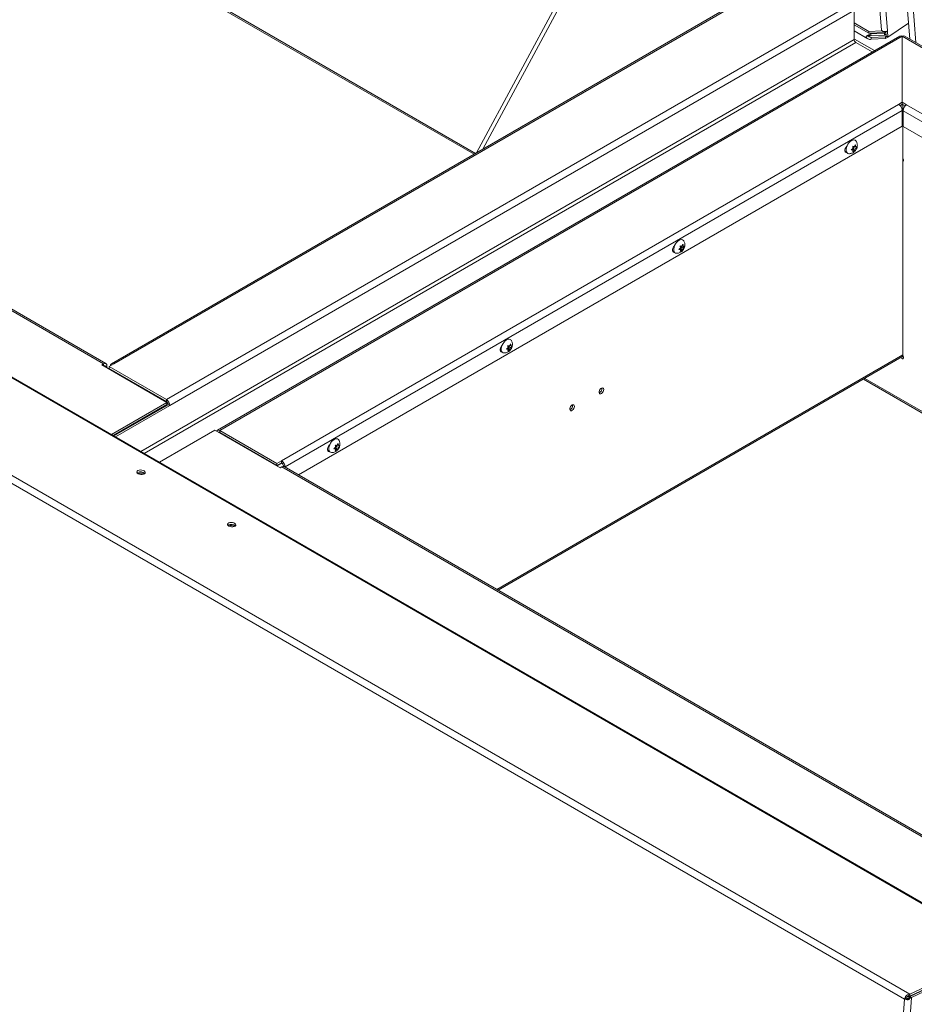
# Model space of a CAD drawing. Units: inches. Extents: x 5 to 541, y -37 to 419.
# Drawn here: x 413 to 443, y 267 to 299 of the extents above; entities that cross this region are included whole.
import ezdxf

# ---------------------------------------------------------------- set-up
doc = ezdxf.new("R2010")
doc.units = ezdxf.units.IN
doc.header["$MEASUREMENT"] = 0

msp = doc.modelspace()

# ---------------------------------------------------------------- linework, layer by layer
at = {"color": 7, "linetype": 'Continuous', "lineweight": 15, "ltscale": 50}
for p, q in [((439.3881558, 326.9063918), (441.5955977, 299.0446896)), ((439.5847528, 326.8684076), (441.7921947, 299.0067055)), ((440.3468158, 326.3529691), (442.5346408, 298.7388668)), ((415.8265292, 287.9857082), (367.9907555, 315.6007126)), ((415.9077726, 287.9937533), (368.0719989, 315.6087576)), ((437.1680894, 311.6721612), (428.1866031, 294.973104)), ((428.3924493, 295.0919365), (437.2781607, 311.6129219)), ((414.4631332, 302.7970116), (428.1013052, 294.9238625)), ((436.5285523, 299.7888087), (416.0914072, 287.990696)), ((436.6097957, 299.7807637), (416.1726506, 287.9826509)), ((417.9094816, 286.8014105), (440.5130251, 299.8501584)), ((440.62793, 299.6511373), (418.0243865, 286.6023894)), ((440.6880341, 299.6858347), (440.6880341, 298.7263992)), ((440.6880341, 299.2718552), (441.1728953, 298.9919508)), ((442.493324, 299.2603555), (441.8088817, 298.7960871)), ((445.4759374, 268.6502779), (392.9026739, 299.0001769)), ((445.5265099, 268.6522436), (392.9532463, 299.0021427)), ((440.6880341, 299.2135863), (441.1777331, 298.9308891)), ((440.6880341, 299.0088792), (441.1429659, 298.7462526)), ((441.1728953, 298.9919508), (441.6102538, 299.0135203)), ((441.1777331, 298.9308891), (441.1728953, 298.9919508)), ((441.1777331, 298.9308891), (441.7070542, 298.9569939)), ((441.6937717, 298.931416), (441.2400948, 298.9090417)), ((441.2449326, 298.84798), (441.2400948, 298.9090417)), ((441.7425683, 298.9645155), (441.6937717, 298.931416)), ((441.6937717, 298.931416), (441.6986096, 298.8703543)), ((441.7474061, 298.9034538), (441.6986096, 298.8703543)), ((441.7070542, 298.9569939), (441.7051264, 298.9813257)), ((441.7070542, 298.9569939), (441.7413226, 298.9802387)), ((441.7409048, 298.9855115), (441.7533739, 298.8281311)), ((441.7921947, 299.0067055), (441.8088817, 298.7960871)), ((442.20167, 298.8364687), (419.5981265, 285.7877208)), ((419.6793699, 285.7796757), (442.2829134, 298.8284236)), ((440.6894464, 298.7107157), (440.705431, 298.738402)), ((441.3686131, 298.3555551), (440.705431, 298.738402)), ((441.2901121, 298.3102375), (440.747431, 298.6235207)), ((441.0820771, 298.8125775), (441.105616, 298.8285444)), ((441.6986096, 298.8703543), (441.2449326, 298.84798)), ((441.2494777, 298.7906131), (441.7238829, 298.8140096)), ((441.2494777, 298.7906131), (441.2543155, 298.7295514)), ((441.2543155, 298.7295514), (441.7287208, 298.7529479)), ((441.7529354, 298.8336656), (441.7238829, 298.8140096)), ((441.7287208, 298.7529479), (441.7238829, 298.8140096)), ((441.800033, 298.8011954), (441.7287208, 298.7529479)), ((441.8088817, 298.7960871), (441.7533739, 298.8281311)), ((442.2829134, 296.6445319), (442.2829134, 298.8284236)), ((442.2836205, 298.7647222), (442.2829134, 298.7651304)), ((442.2836205, 298.7647222), (442.2829134, 298.764314)), ((442.2836205, 298.7647222), (442.2843276, 298.7651304)), ((442.2836205, 298.7647222), (442.2836205, 298.5829424)), ((442.2843276, 298.764314), (442.2836205, 298.7647222)), ((442.2843276, 296.6445319), (442.2843276, 298.8284236)), ((465.0533939, 285.7390673), (442.365571, 298.8364687)), ((442.2843276, 298.1932351), (442.2829134, 298.1924187)), ((389.7153189, 297.6140433), (442.5389234, 267.1196255)), ((442.3600442, 266.9585477), (389.6452337, 297.39016)), ((442.1627053, 296.5751372), (442.2829134, 296.6445319)), ((442.2829134, 296.5804335), (442.2829134, 296.6445319)), ((442.425749, 296.5628911), (442.2843276, 296.6445319)), ((442.2843276, 296.5804335), (442.2843276, 296.6445319)), ((442.1627053, 296.5751372), (421.7255601, 284.7770245)), ((421.840465, 284.5780035), (442.2776101, 296.3761162)), ((442.2829134, 296.5804335), (442.2086398, 296.5375562)), ((442.3016627, 296.5704262), (442.2206068, 296.5236336)), ((442.2776101, 295.8555714), (442.2776101, 296.3761162)), ((442.3057336, 296.3131267), (442.2776101, 296.3293621)), ((442.3108441, 296.3101765), (442.2776101, 296.3293621)), ((442.3057336, 296.3131267), (442.2776101, 296.2968914)), ((442.3798145, 296.5253101), (442.2843276, 296.5804335)), ((442.3057336, 296.3772148), (442.3057336, 296.568076)), ((442.311172, 296.3740753), (442.3057336, 296.3772148)), ((442.3057336, 296.3131267), (442.3057336, 288.2877554)), ((442.3108441, 295.8433253), (442.3108441, 296.3638701)), ((422.2834193, 284.3131708), (442.2776101, 295.8555714)), ((464.8878833, 282.809878), (442.3108441, 295.8433253)), ((440.4290364, 295.0235659), (440.428181, 295.023072)), ((440.5950072, 295.0678965), (440.6508185, 295.1193249)), ((440.6508185, 295.0580843), (440.5950072, 295.0678965)), ((440.6099576, 295.0816728), (440.6508185, 295.0580843)), ((440.6270695, 295.0942013), (440.6729975, 295.0900946)), ((440.6270695, 295.0942013), (440.6967465, 295.0539776)), ((440.6409351, 295.186271), (440.6967465, 295.1764588)), ((440.6967465, 295.0539776), (440.6409351, 295.0025493)), ((440.6729975, 295.1513352), (440.6936334, 295.1770061)), ((440.6729975, 295.0900946), (440.6729975, 295.1513352)), ((440.6729975, 295.1513352), (440.7426744, 295.1111116)), ((440.6729975, 295.0900946), (440.732791, 295.0555766)), ((440.6967465, 295.1764588), (440.732791, 295.2392983)), ((440.732791, 295.0555766), (440.6967465, 295.0539776)), ((440.7064018, 295.1932918), (440.7426744, 295.1723521)), ((440.7787189, 295.1739511), (440.7426744, 295.1111116)), ((440.7426744, 295.1723521), (440.7787189, 295.1739511)), ((434.7170279, 291.7260935), (434.7161724, 291.7255997)), ((434.8829986, 291.7704242), (434.93881, 291.8218525)), ((434.93881, 291.7606119), (434.8829986, 291.7704242)), ((434.897949, 291.7842005), (434.93881, 291.7606119)), ((434.915061, 291.7967289), (434.9609889, 291.7926223)), ((434.915061, 291.7967289), (434.9847379, 291.7565053)), ((434.9289265, 291.8887986), (434.9847379, 291.8789864)), ((434.9847379, 291.7565053), (434.9289265, 291.705077)), ((434.9609889, 291.8538628), (434.9816248, 291.8795337)), ((434.9609889, 291.7926223), (434.9609889, 291.8538628)), ((434.9609889, 291.8538628), (435.0306658, 291.8136392)), ((434.9609889, 291.7926223), (435.0207824, 291.7581042)), ((434.9847379, 291.8789864), (435.0207824, 291.9418259)), ((435.0207824, 291.7581042), (434.9847379, 291.7565053)), ((434.9943933, 291.8958195), (435.0306658, 291.8748797)), ((435.0667103, 291.8764787), (435.0306658, 291.8136392)), ((435.0306658, 291.8748797), (435.0667103, 291.8764787)), ((429.17099, 288.4729518), (429.2268014, 288.5243801)), ((429.2268014, 288.4631396), (429.17099, 288.4729518)), ((429.1859404, 288.4867281), (429.2268014, 288.4631396)), ((429.2030524, 288.4992565), (429.2489803, 288.4951499)), ((429.2030524, 288.4992565), (429.2727293, 288.4590329)), ((429.2169179, 288.5913263), (429.2727293, 288.581514)), ((429.2489803, 288.5563905), (429.2696162, 288.5820613)), ((429.2489803, 288.4951499), (429.2489803, 288.5563905)), ((429.2489803, 288.5563905), (429.3186572, 288.5161668)), ((429.2489803, 288.4951499), (429.3087738, 288.4606319)), ((429.2727293, 288.581514), (429.3087738, 288.6443535)), ((429.3087738, 288.4606319), (429.2727293, 288.4590329)), ((429.2823847, 288.5983471), (429.3186572, 288.5774074)), ((429.3547017, 288.5790063), (429.3186572, 288.5161668)), ((429.3186572, 288.5774074), (429.3547017, 288.5790063)), ((428.8997206, 280.4936613), (442.2720722, 288.2133556)), ((429.0050193, 288.4286212), (429.0041638, 288.4281273)), ((429.2727293, 288.4590329), (429.2169179, 288.4076046)), ((442.3057336, 288.2173155), (442.3057336, 288.2428762)), ((415.8265292, 287.9857082), (415.7712865, 287.9538173)), ((415.7712865, 287.9538173), (417.9279622, 286.7087949)), ((415.9414341, 287.8555932), (415.9414341, 287.9193535)), ((416.017971, 287.8933563), (416.1726506, 287.9826509)), ((417.9094816, 286.8014105), (416.017971, 287.8933563)), ((416.017971, 287.8292579), (416.017971, 287.8933563)), ((417.9094816, 286.737312), (416.017971, 287.8292579)), ((416.0276252, 287.8058361), (416.0430842, 287.8147603)), ((440.9987879, 287.4783042), (458.3375839, 277.4688304)), ((417.4418388, 286.9894279), (417.4572977, 286.9983522)), ((417.651496, 286.8683954), (417.6669549, 286.8773197)), ((417.9279622, 286.7087949), (416.0881094, 285.6466705)), ((417.9279622, 286.6446964), (416.1436263, 285.6146213)), ((417.9688786, 286.6344334), (416.1729735, 285.5976795)), ((416.2284814, 285.5656355), (418.0243865, 286.6023894)), ((417.8724668, 286.7408317), (417.8879258, 286.7497559)), ((417.9094816, 286.8014105), (417.9094816, 286.737312)), ((417.9279622, 286.6446964), (417.9279622, 286.7087949)), ((417.9688786, 286.6344334), (418.0243865, 286.6023894)), ((417.6790849, 284.7282199), (419.5189376, 285.7903443)), ((419.5189376, 285.7903443), (421.6756133, 284.5453219)), ((419.6793699, 285.7796757), (421.5708805, 284.6877299)), ((419.6793699, 285.7796757), (419.6793699, 285.7155773)), ((419.6793699, 285.7155773), (421.5708805, 284.6236314)), ((419.7440811, 285.6782203), (419.7286221, 285.669296)), ((419.9650519, 285.5506565), (419.949593, 285.5417323)), ((420.1747091, 285.429624), (420.1592502, 285.4206998)), ((423.4589814, 285.1754794), (423.5147928, 285.2269078)), ((423.4910438, 285.2017842), (423.5369717, 285.1976775)), ((423.4910438, 285.2017842), (423.5607207, 285.1615606)), ((423.5049094, 285.2938539), (423.5607207, 285.2840417)), ((423.5369717, 285.2589181), (423.5576077, 285.284589)), ((423.5369717, 285.1976775), (423.5369717, 285.2589181)), ((423.5369717, 285.2589181), (423.6066487, 285.2186945)), ((423.5607207, 285.2840417), (423.5967652, 285.3468812)), ((423.5703761, 285.3008747), (423.6066487, 285.279935)), ((423.6426932, 285.281534), (423.6066487, 285.2186945)), ((423.6066487, 285.279935), (423.6426932, 285.281534)), ((423.2930107, 285.1311488), (423.2921552, 285.1306549)), ((423.5147928, 285.1656672), (423.4589814, 285.1754794)), ((423.4739318, 285.1892557), (423.5147928, 285.1656672)), ((423.5607207, 285.1615606), (423.5049094, 285.1101322)), ((423.5369717, 285.1976775), (423.5967652, 285.1631595)), ((423.5967652, 285.1631595), (423.5607207, 285.1615606)), ((421.5708805, 284.6877299), (421.7255601, 284.7770245)), ((421.7255601, 284.712926), (421.5708805, 284.6236314)), ((421.5708805, 284.6236314), (421.5708805, 284.6877299)), ((421.7414399, 284.7012622), (421.5734637, 284.6042916)), ((421.6756133, 284.5453219), (421.730856, 284.5772129)), ((421.7255601, 284.712926), (421.7255601, 284.7770245)), ((469.5666298, 256.9622085), (421.730856, 284.5772129)), ((421.840465, 284.5780035), (421.7849571, 284.6100475)), ((421.7849571, 284.6100475), (421.7849571, 284.5928171)), ((469.6478732, 256.9702536), (421.8120994, 284.5852579)), ((421.840465, 284.5780035), (421.840465, 284.5688829)), ((416.9635115, 284.3886523), (416.9403102, 284.37365)), ((419.9687153, 282.6537851), (419.945514, 282.6387827)), ((442.5389234, 267.1196255), (445.6011079, 268.5780185)), ((442.5340856, 267.0529781), (445.5962701, 268.5113712)), ((442.5386498, 267.0440883), (445.6008343, 268.5024813)), ((442.5941577, 267.0120442), (445.6563422, 268.4704373)), ((440.134488, 236.2986395), (442.3600442, 266.9585477)), ((442.5941577, 267.0120442), (440.3591195, 236.2215091)), ((442.3843349, 266.9909055), (442.3600442, 266.9585477)), ((442.3600442, 266.9585477), (442.4153409, 266.9848832)), ((442.3843349, 266.9909055), (442.4359106, 266.9969837)), ((442.3995051, 266.9615396), (442.4364339, 266.996001)), ((442.421554, 266.9881079), (442.4072339, 266.9810222)), ((442.4359106, 266.9969837), (442.4153409, 266.9848832)), ((442.4153409, 266.9848832), (442.4364339, 266.996001)), ((442.5389234, 267.1196255), (442.4902516, 267.0902847)), ((442.4902516, 267.0902847), (442.5070531, 267.0388924)), ((442.5340856, 267.0529781), (442.5070531, 267.0388924)), ((442.5108421, 267.0301933), (442.5386498, 267.0440883)), ((442.5407485, 266.9904746), (442.5108421, 267.0301933)), ((442.5389234, 267.1196255), (442.5340856, 267.0529781)), ((442.5941577, 267.0120442), (442.5386498, 267.0440883)), ((442.5407485, 266.9904746), (442.5941577, 267.0120442)), ((442.6390431, 267.0919015), (442.6180805, 267.0929815))]:
    msp.add_line(p, q, dxfattribs=at)
at = {"color": 8, "linetype": 'Continuous', "lineweight": 15, "ltscale": 50}
for p, q in [((442.737507, 298.6217546), (440.545401, 326.289891)), ((414.5107416, 302.8244953), (428.1489135, 294.9513462)), ((441.2400948, 298.9090417), (441.2003203, 298.932003)), ((440.6880341, 298.7263992), (417.0594669, 285.0859178)), ((417.1782705, 285.0173339), (440.747431, 298.6235207)), ((441.1511724, 298.8473635), (441.2494777, 298.7906131)), ((465.0457314, 285.6885449), (442.2843276, 298.8284236)), ((464.9604755, 283.2885162), (442.3108441, 296.3638701)), ((442.425749, 296.5628911), (464.9974802, 283.532508)), ((440.428181, 295.023072), (440.4293127, 295.0224187)), ((434.7161724, 291.7255997), (434.7173041, 291.7249463)), ((428.8521122, 280.5211451), (442.3057336, 288.2877554)), ((429.0041638, 288.4281273), (429.0052955, 288.427474)), ((415.8265292, 287.9857082), (415.8265292, 287.9219263)), ((415.88621, 287.8874733), (415.9414341, 287.9193535)), ((441.0463963, 287.5057879), (458.3851923, 277.4963141)), ((419.6793795, 285.7155717), (419.6639206, 285.7066474)), ((423.2921552, 285.1306549), (423.2932869, 285.1300016))]:
    msp.add_line(p, q, dxfattribs=at)
at = {"color": 7, "linetype": 'Continuous', "lineweight": 15, "ltscale": 50, "flags": 128}
for points in [[(441.7921947, 299.0067055), (441.7594781, 298.9906909), (441.7208674, 298.9822883), (441.6810199, 298.9825114), (441.6447417, 298.9913332), (441.6164084, 299.0076897), (441.5994375, 299.029608), (441.5955977, 299.0446896)], [(440.5161981, 294.9424717), (440.483682, 294.9500756), (440.4554222, 294.970597), (440.4356175, 295.0027387), (440.4254188, 295.0446327), (440.4254188, 295.0938442), (440.4356175, 295.1475134), (440.4554222, 295.2025211), (440.483682, 295.2556704), (440.5187544, 295.3038727), (440.5586012, 295.3443264), (440.6009066, 295.3746806), (440.643212, 295.3931712), (440.6830588, 295.3987236), (440.7181312, 295.3910151), (440.746391, 295.3704937), (440.7559163, 295.358165)], [(440.4491484, 294.9782451), (440.4198288, 294.9810027), (440.3976505, 294.9987211), (440.3858497, 295.029349), (440.3858497, 295.0691923), (440.3976505, 295.1134451), (440.4198288, 295.1567701), (440.4497096, 295.1939415), (440.4531348, 295.1972773)], [(440.428181, 295.023072), (440.3942018, 295.010375), (440.391404, 295.0099912)], [(442.3057336, 294.7752027), (442.3108812, 294.7670806), (442.3212277, 294.7432266), (442.3248609, 294.720037), (442.3212277, 294.7010422), (442.3108812, 294.6891341), (442.3057336, 294.6869551)], [(442.3240905, 294.7303445), (442.3143737, 294.7392582), (442.3057336, 294.749642)], [(434.8041895, 291.6449994), (434.7716734, 291.6526033), (434.7434137, 291.6731247), (434.7236089, 291.7052663), (434.7134102, 291.7471603), (434.7134102, 291.7963718), (434.7236089, 291.850041), (434.7434137, 291.9050487), (434.7716734, 291.9581981), (434.8067458, 292.0064003), (434.8465926, 292.046854), (434.888898, 292.0772082), (434.9312035, 292.0956988), (434.9710502, 292.1012512), (435.0061227, 292.0935427), (435.0343824, 292.0730214), (435.0439077, 292.0606927)], [(434.7371398, 291.6807727), (434.7078203, 291.6835304), (434.6856419, 291.7012488), (434.6738411, 291.7318767), (434.6738411, 291.7717199), (434.6856419, 291.8159728), (434.7078203, 291.8592977), (434.7377011, 291.8964692), (434.7411262, 291.8998049)], [(434.7161724, 291.7255997), (434.6821932, 291.7129026), (434.6793955, 291.7125188)], [(429.0921809, 288.347527), (429.0596648, 288.3551309), (429.0314051, 288.3756523), (429.0116004, 288.407794), (429.0014016, 288.4496879), (429.0014016, 288.4988995), (429.0116004, 288.5525686), (429.0314051, 288.6075763), (429.0596648, 288.6607257), (429.0947372, 288.7089279), (429.134584, 288.7493817), (429.1768894, 288.7797359), (429.2191949, 288.7982265), (429.2590417, 288.8037789), (429.2941141, 288.7960704), (429.3223738, 288.775549), (429.3318991, 288.7632203)], [(429.0251312, 288.3833003), (428.9958117, 288.386058), (428.9736333, 288.4037764), (428.9618325, 288.4344043), (428.9618325, 288.4742475), (428.9736333, 288.5185004), (428.9958117, 288.5618254), (429.0256925, 288.5989968), (429.0291176, 288.6023326)], [(429.0041638, 288.4281273), (428.9701846, 288.4154302), (428.9673869, 288.4150465)], [(442.3001838, 288.2502179), (442.3108812, 288.2347541), (442.3212277, 288.2109001), (442.3248609, 288.1877105), (442.3212277, 288.1687157), (442.3108812, 288.1568076), (442.2953965, 288.1537989), (442.2771312, 288.1601478), (442.2588658, 288.1748876), (442.2433812, 288.1957745), (442.2429432, 288.1965398)], [(432.394925, 287.1377711), (432.3897203, 287.166918), (432.3748092, 287.1861194), (432.3522055, 287.1927818), (432.3249619, 287.1860055), (432.2967579, 287.1667057), (432.2714025, 287.1374889), (432.2523202, 287.1023011), (432.2420881, 287.0658944), (432.2420881, 287.0331859), (432.2523202, 287.008593), (432.2714025, 286.9954372), (432.2967579, 286.9954951), (432.3249619, 287.008759), (432.3522055, 287.0334374), (432.3748092, 287.0661976), (432.3897203, 287.1026149), (432.394925, 287.1377711)], [(431.4226532, 286.5764905), (431.4174485, 286.6056375), (431.4025374, 286.6248388), (431.3799337, 286.6315012), (431.3526901, 286.6247249), (431.3244861, 286.6054251), (431.2991307, 286.5762084), (431.2800484, 286.5410205), (431.2698162, 286.5046138), (431.2698162, 286.4719054), (431.2800484, 286.4473125), (431.2991307, 286.4341566), (431.3244861, 286.4342145), (431.3526901, 286.4474784), (431.3799337, 286.4721569), (431.4025374, 286.504917), (431.4174485, 286.5413343), (431.4226532, 286.5764905)], [(423.3131227, 285.085828), (423.2838031, 285.0885857), (423.2616248, 285.1063041), (423.2498239, 285.1369319), (423.2498239, 285.1767752), (423.2616248, 285.221028), (423.2838031, 285.264353), (423.3136839, 285.3015244), (423.3171091, 285.3048602)], [(423.3801724, 285.0500547), (423.3476562, 285.0576586), (423.3193965, 285.0781799), (423.2995918, 285.1103216), (423.2893931, 285.1522156), (423.2893931, 285.2014271), (423.2995918, 285.2550963), (423.3193965, 285.310104), (423.3476562, 285.3632533), (423.3827286, 285.4114556), (423.4225754, 285.4519093), (423.4648809, 285.4822635), (423.5071863, 285.5007541), (423.5470331, 285.5063065), (423.5821055, 285.498598), (423.6103652, 285.4780766), (423.6198906, 285.4657479)], [(423.2921552, 285.1306549), (423.258176, 285.1179579), (423.2553783, 285.1175741)], [(416.9683493, 284.4552997), (416.9415729, 284.4368708), (416.9284736, 284.4142185), (416.930471, 284.3897974), (416.9473486, 284.3662538), (416.9772775, 284.3461392), (417.0170144, 284.3316333), (417.0622533, 284.3243079), (417.1080917, 284.3249569), (417.1495624, 284.33351), (417.1821714, 284.3490403), (417.202385, 284.3698649), (417.2080127, 284.3937271), (417.1984447, 284.4180411), (417.1747178, 284.440172), (417.1394033, 284.4577216), (417.0963279, 284.4687882), (417.0501596, 284.4721726), (417.0059014, 284.4675079), (416.9683493, 284.4552997)], [(419.9735532, 282.7204324), (419.9467767, 282.7020036), (419.9336774, 282.6793513), (419.9356748, 282.6549301), (419.9525524, 282.6313866), (419.9824813, 282.611272), (420.0222183, 282.596766), (420.0674571, 282.5894406), (420.1132956, 282.5900897), (420.1547663, 282.5986428), (420.1873753, 282.6141731), (420.2075888, 282.6349977), (420.2132165, 282.6588599), (420.2036485, 282.6831738), (420.1799217, 282.7053047), (420.1446071, 282.7228544), (420.1015317, 282.733921), (420.0553634, 282.7373053), (420.0111052, 282.7326406), (419.9735532, 282.7204324)]]:
    msp.add_lwpolyline(points, dxfattribs=at)
at = {"color": 7, "linetype": 'Continuous', "lineweight": 15, "ltscale": 2500}
for centre, radius, start, end in [((440.7300895, 298.7727203), 0.0422586, 174.37962104, 234.30196147), ((440.8169922, 298.7322675), 0.1290916, 182.60547849, 237.39452166), ((442.2353139, 298.7619804), 0.0817338, 54.38242252, 114.30711905), ((442.3319271, 298.7619804), 0.0817338, 65.69288095, 125.61757748), ((442.0281375, 296.3647638), 0.2497308, 2.60547849, 57.39452166), ((442.5603167, 296.3525177), 0.2497308, 122.60547834, 177.39452151), ((442.2284347, 288.2779137), 0.0779229, 304.05635071, 7.25582968), ((442.3926608, 288.2817427), 0.1082207, 204.63370828, 230.68261654), ((415.8713845, 287.9307166), 0.0709652, 350.78596301, 129.20328524), ((415.849716, 287.8931833), 0.0366836, 350.78596301, 129.20328524), ((416.1277953, 287.9276594), 0.0709652, 50.79671476, 189.21403699), ((432.1900115, 287.1670766), 0.1488477, 290.93457657, 9.07079997), ((417.7749139, 286.591037), 0.2497308, 2.60547849, 57.39452166), ((417.8399204, 286.6285651), 0.1290916, 2.60547849, 57.39452166), ((431.2177397, 286.605796), 0.1488477, 290.93457656, 9.07079997), ((419.6347152, 285.7260122), 0.0698127, 50.2353062, 151.78334648), ((419.6544384, 285.6803216), 0.0431803, 54.7334931, 110.37516014), ((421.5909924, 284.5666511), 0.2497308, 2.60547849, 57.39452166), ((421.655999, 284.6041792), 0.1290916, 2.60547849, 57.39452166), ((421.7784555, 284.5107697), 0.0817338, 65.69288095, 125.61757748), ((417.0411545, 284.0310093), 0.3412565, 66.83935813, 104.85717795), ((417.0515272, 284.1979709), 0.2100147, 48.59561709, 114.77733256), ((420.0463583, 282.2961421), 0.3412565, 66.83936025, 104.85717586), ((420.056731, 282.4631036), 0.2100147, 48.59561709, 114.77733256)]:
    msp.add_arc(centre, radius, start, end, dxfattribs=at)
at = {"color": 7, "linetype": 'Continuous', "lineweight": 15, "ltscale": 50}
for points, knots in [([(441.2400948, 298.9090417), (441.222564, 298.904503), (441.1875025, 298.8954255), (441.1413187, 298.8685519), (441.1039109, 298.8382411), (441.089355, 298.821132), (441.0820771, 298.8125775)], [0, 0, 0, 0, 0.2500000206, 0.5000000411, 0.7500000617, 1, 1, 1, 1]), ([(441.105616, 298.8285444), (441.1151533, 298.834376), (441.1335218, 298.8456073), (441.1555126, 298.8489671), (441.1660852, 298.8505824)], [0, 0, 0, 0, 0.5192238827, 1, 1, 1, 1]), ([(441.2449326, 298.84798), (441.2236824, 298.8496328), (441.1935128, 298.8519794), (441.1716491, 298.8510728), (441.1651853, 298.8508047)], [0, 0, 0, 0, 0.7043563987, 1, 1, 1, 1]), ([(440.6533501, 294.9755934), (440.6681174, 294.9853089), (440.6970888, 295.0043695), (440.7336109, 295.0435835), (440.7643647, 295.0901973), (440.7859712, 295.1430299), (440.796503, 295.1976227), (440.7963523, 295.2503131), (440.7851485, 295.3001613), (440.7711922, 295.3362863), (440.758354, 295.3531208), (440.7557319, 295.3565591)], [0, 0, 0, 0, 0.1205818897, 0.2365646579, 0.3621450497, 0.4979338509, 0.6214127955, 0.7399430632, 0.855598497, 0.9705070236, 1, 1, 1, 1]), ([(440.6508185, 295.1193249), (440.649855, 295.1328182), (440.6483039, 295.1545387), (440.6429594, 295.1775536), (440.6409351, 295.186271)], [0, 0, 0, 0, 0.6212275577, 1, 1, 1, 1]), ([(440.6409351, 295.0025493), (440.6419273, 295.0054718), (440.6440552, 295.0117395), (440.6484333, 295.0294428), (440.6497929, 295.0457684), (440.6508185, 295.0580843)], [0, 0, 0, 0, 0.1766606255, 0.3788794938, 1, 1, 1, 1]), ([(440.732791, 295.2392983), (440.7337832, 295.2352302), (440.7359111, 295.2265056), (440.7402891, 295.2037476), (440.7416487, 295.1858522), (440.7426744, 295.1723521)], [0, 0, 0, 0, 0.1766606255, 0.3788794938, 1, 1, 1, 1]), ([(440.7426744, 295.1111116), (440.7417108, 295.0987307), (440.7401598, 295.078801), (440.7348153, 295.0619567), (440.732791, 295.0555766)], [0, 0, 0, 0, 0.6212275577, 1, 1, 1, 1]), ([(440.5177723, 294.9427915), (440.5324159, 294.9426616), (440.562793, 294.9423922), (440.6092039, 294.9534281), (440.6382919, 294.9680328), (440.6533501, 294.9755934)], [0, 0, 0, 0, 0.3098244212, 0.6427113974, 1, 1, 1, 1]), ([(434.9413416, 291.678121), (434.9561089, 291.6878366), (434.9850803, 291.7068971), (435.0216023, 291.7461111), (435.0523561, 291.7927249), (435.0739627, 291.8455575), (435.0844944, 291.9001503), (435.0843437, 291.9528407), (435.07314, 292.0026889), (435.0591836, 292.038814), (435.0463454, 292.0556484), (435.0437233, 292.0590868)], [0, 0, 0, 0, 0.1205818897, 0.2365646579, 0.3621450497, 0.4979338509, 0.6214127955, 0.7399430632, 0.855598497, 0.9705070236, 1, 1, 1, 1]), ([(434.93881, 291.8218525), (434.9378464, 291.8353459), (434.9362953, 291.8570664), (434.9309508, 291.8800812), (434.9289265, 291.8887986)], [0, 0, 0, 0, 0.6212275577, 1, 1, 1, 1]), ([(434.9289265, 291.705077), (434.9299187, 291.7079994), (434.9320466, 291.7142672), (434.9364247, 291.7319705), (434.9377843, 291.748296), (434.93881, 291.7606119)], [0, 0, 0, 0, 0.1766606255, 0.3788794938, 1, 1, 1, 1]), ([(435.0207824, 291.9418259), (435.0217746, 291.9377579), (435.0239025, 291.9290333), (435.0282805, 291.9062752), (435.0296401, 291.8883799), (435.0306658, 291.8748797)], [0, 0, 0, 0, 0.1766606255, 0.3788794938, 1, 1, 1, 1]), ([(435.0306658, 291.8136392), (435.0297023, 291.8012583), (435.0281512, 291.7813287), (435.0228067, 291.7644844), (435.0207824, 291.7581042)], [0, 0, 0, 0, 0.6212275577, 1, 1, 1, 1]), ([(434.8057637, 291.6453192), (434.8204073, 291.6451893), (434.8507844, 291.6449198), (434.8971953, 291.6559557), (434.9262833, 291.6705604), (434.9413416, 291.678121)], [0, 0, 0, 0, 0.3098244212, 0.6427113974, 1, 1, 1, 1]), ([(429.2268014, 288.5243801), (429.2258378, 288.5378735), (429.2242867, 288.559594), (429.2189423, 288.5826089), (429.2169179, 288.5913263)], [0, 0, 0, 0, 0.6212275577, 1, 1, 1, 1]), ([(429.2169179, 288.4076046), (429.2179101, 288.4105271), (429.2200381, 288.4167948), (429.2244161, 288.4344981), (429.2257757, 288.4508237), (429.2268014, 288.4631396)], [0, 0, 0, 0, 0.1766606255, 0.3788794938, 1, 1, 1, 1]), ([(429.229333, 288.3806486), (429.2441003, 288.3903642), (429.2730717, 288.4094248), (429.3095937, 288.4486388), (429.3403475, 288.4952525), (429.3619541, 288.5480851), (429.3724859, 288.602678), (429.3723351, 288.6553683), (429.3611314, 288.7052166), (429.3471751, 288.7413416), (429.3343368, 288.7581761), (429.3317147, 288.7616144)], [0, 0, 0, 0, 0.12058188972, 0.23656465786, 0.36214504968, 0.49793385085, 0.62141279546, 0.7399430632, 0.85559849701, 0.97050702361, 1, 1, 1, 1]), ([(429.3087738, 288.6443535), (429.309766, 288.6402855), (429.3118939, 288.6315609), (429.316272, 288.6088028), (429.3176316, 288.5909075), (429.3186572, 288.5774074)], [0, 0, 0, 0, 0.1766606255, 0.3788794938, 1, 1, 1, 1]), ([(429.3186572, 288.5161668), (429.3176937, 288.503786), (429.3161426, 288.4838563), (429.3107981, 288.467012), (429.3087738, 288.4606319)], [0, 0, 0, 0, 0.6212275577, 1, 1, 1, 1]), ([(429.0937551, 288.3478468), (429.1083987, 288.3477169), (429.1387759, 288.3474474), (429.1851868, 288.3584833), (429.2142748, 288.3730881), (429.229333, 288.3806486)], [0, 0, 0, 0, 0.3098244212, 0.6427113974, 1, 1, 1, 1]), ([(423.5147928, 285.2269078), (423.5138292, 285.2404011), (423.5122782, 285.2621216), (423.5069337, 285.2851365), (423.5049094, 285.2938539)], [0, 0, 0, 0, 0.6212275577, 1, 1, 1, 1]), ([(423.5173244, 285.0831763), (423.5320917, 285.0928918), (423.5610631, 285.1119524), (423.5975852, 285.1511664), (423.6283389, 285.1977802), (423.6499455, 285.2506128), (423.6604773, 285.3052056), (423.6603265, 285.357896), (423.6491228, 285.4077442), (423.6351665, 285.4438693), (423.6223282, 285.4607037), (423.6197061, 285.464142)], [0, 0, 0, 0, 0.1205818897, 0.2365646579, 0.3621450497, 0.4979338509, 0.6214127955, 0.7399430632, 0.855598497, 0.9705070236, 1, 1, 1, 1]), ([(423.5967652, 285.3468812), (423.5977574, 285.3428131), (423.5998854, 285.3340885), (423.6042634, 285.3113305), (423.605623, 285.2934351), (423.6066487, 285.279935)], [0, 0, 0, 0, 0.1766606255, 0.3788794938, 1, 1, 1, 1]), ([(423.6066487, 285.2186945), (423.6056851, 285.2063136), (423.604134, 285.1863839), (423.5987896, 285.1695396), (423.5967652, 285.1631595)], [0, 0, 0, 0, 0.6212275577, 1, 1, 1, 1]), ([(423.3817466, 285.0503744), (423.3963901, 285.0502445), (423.4267673, 285.0499751), (423.4731782, 285.061011), (423.5022662, 285.0756157), (423.5173244, 285.0831763)], [0, 0, 0, 0, 0.3098244212, 0.6427113974, 1, 1, 1, 1]), ([(423.5049094, 285.1101322), (423.5059016, 285.1130547), (423.5080295, 285.1193224), (423.5124075, 285.1370257), (423.5137671, 285.1533513), (423.5147928, 285.1656672)], [0, 0, 0, 0, 0.1766606255, 0.3788794938, 1, 1, 1, 1]), ([(442.3600442, 266.9585477), (442.3630556, 266.9586117), (442.3690783, 266.9587398), (442.3819397, 266.959478), (442.3925052, 266.9607181), (442.3995051, 266.9615396)], [0, 0, 0, 0, 0.252323417, 0.504646835, 1, 1, 1, 1]), ([(442.4902516, 267.0902847), (442.4852502, 267.0916719), (442.4754405, 267.0943927), (442.4587858, 267.094157), (442.4418343, 267.0899325), (442.4239039, 267.0806912), (442.4065659, 267.0658989), (442.3928212, 267.0446593), (442.3845919, 267.0189981), (442.3844234, 267.0005742), (442.3843349, 266.9909055)], [0, 0, 0, 0, 0.1004387789, 0.1970006525, 0.29605507, 0.4035233665, 0.5429689128, 0.6839312648, 0.8341301445, 1, 1, 1, 1]), ([(442.3995051, 266.9615396), (442.4066624, 266.9560897), (442.4205375, 266.9455246), (442.4452763, 266.9372292), (442.4708638, 266.9361163), (442.4931393, 266.9413211), (442.5109941, 266.9502124), (442.5237061, 266.9612507), (442.533961, 266.97493), (442.538426, 266.9851556), (442.5407485, 266.9904746)], [0, 0, 0, 0, 0.1559387109, 0.3023020139, 0.4468597999, 0.5976614309, 0.6954514204, 0.7917013423, 0.8916492146, 1, 1, 1, 1]), ([(442.5070531, 267.0388924), (442.4984521, 267.0421997), (442.4861963, 267.0469125), (442.4680198, 267.0474014), (442.4553448, 267.0448706), (442.4454639, 267.039757), (442.439309, 267.0331706), (442.4360348, 267.0274488), (442.4340431, 267.0208804), (442.432976, 267.0105017), (442.4347016, 267.0025529), (442.4359106, 266.9969837)], [0, 0, 0, 0, 0.2743172573, 0.3908864123, 0.4996850582, 0.6211425123, 0.6767152752, 0.7321166953, 0.790053716, 0.852906514, 1, 1, 1, 1]), ([(442.4364339, 266.996001), (442.4398743, 266.9917147), (442.4447933, 266.9855862), (442.4533793, 266.9802509), (442.45972, 266.9779659), (442.466284, 266.9772742), (442.47553, 266.9785492), (442.4854565, 266.9834571), (442.4947452, 266.9921723), (442.5044889, 267.0074014), (442.5081899, 267.0206786), (442.5108421, 267.0301933)], [0, 0, 0, 0, 0.1420894227, 0.2031567681, 0.260283327, 0.3162345212, 0.3739449871, 0.5043290432, 0.6024246466, 0.7150906887, 1, 1, 1, 1])]:
    msp.add_open_spline(points, degree=3, knots=knots, dxfattribs=at)
for points in [[(441.0820771, 298.8125775), (441.0912184, 298.7976122), (441.1095012, 298.7676814), (441.1516096, 298.7386627), (441.2010819, 298.7240292), (441.236571, 298.7277107), (441.2543155, 298.7295514)], [(441.1373737, 298.8500862), (441.1536032, 298.8353792), (441.1860622, 298.8059652), (441.2283392, 298.7957305), (441.2494777, 298.7906131)]]:
    msp.add_open_spline(points, degree=3, dxfattribs=at)

doc.saveas('drawing.dxf')
